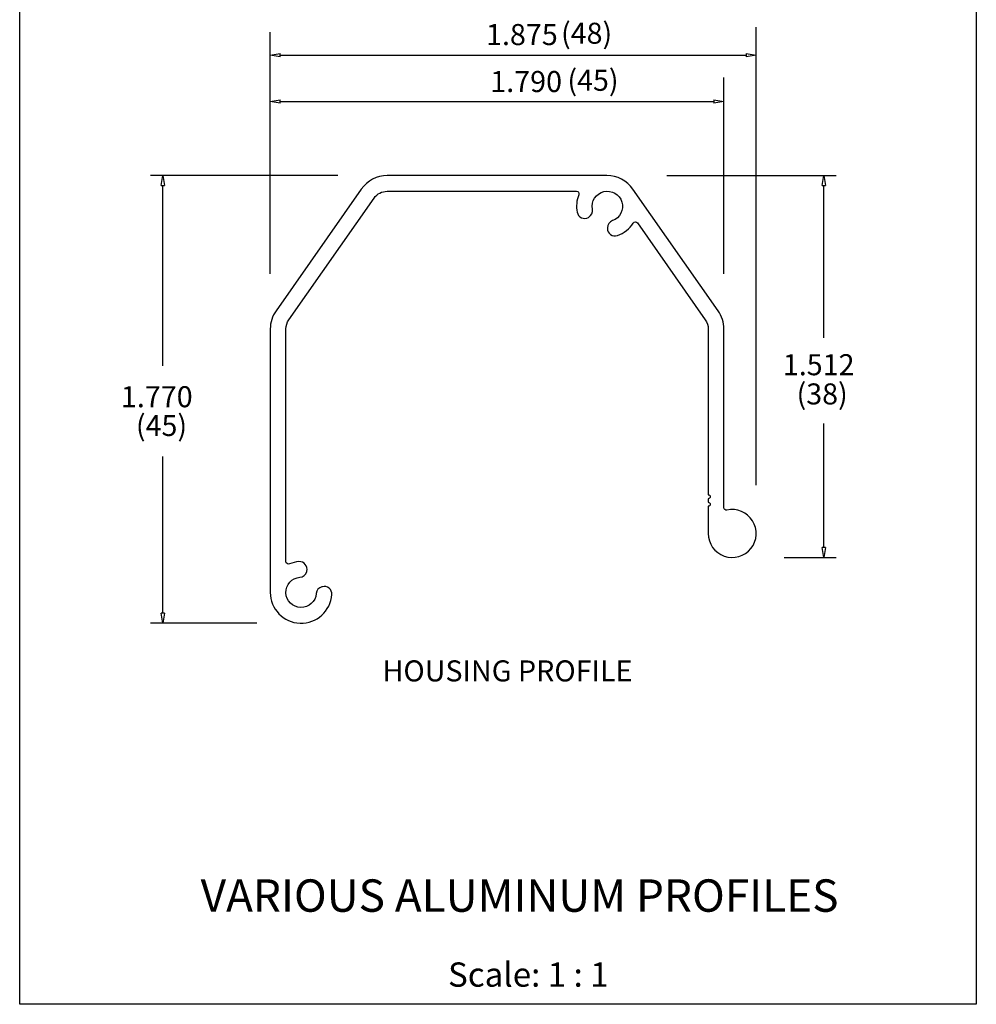
# Model space of a CAD drawing. Units: inches. Extents: x -27 to 2056, y 347 to 1492.
# Drawn here: x -20 to -16, y 349 to 353 of the extents above; entities that cross this region are included whole.
import ezdxf

# ---------------------------------------------------------------- set-up
doc = ezdxf.new("R2010")
doc.units = ezdxf.units.IN
doc.header["$MEASUREMENT"] = 0
doc.linetypes.add('DASHED', pattern=[0.75, 0.5, -0.25])
for name, color, linetype in [('PS-ANNO-NOTE-EN', 7, 'Continuous'), ('PS-ANNO-SYMB', 7, 'Continuous'), ('PS-DIMS-INCH', 7, 'Continuous'), ('PS-PROD', 7, 'Continuous')]:
    doc.layers.add(name, color=color, linetype=linetype)
doc.styles.get("Standard").update_dxf_attribs({"font": 'GARA.TTF', "height": 0.125})

# ---------------------------------------------------------------- blocks, each defined once
blk = doc.blocks.new('_CLOSEDBLANK')
at = {"color": 0, "linetype": 'ByBlock'}
for p, q in [((-1, 0.167), (0, 0)), ((-1, 0.167), (-1, -0.167)), ((0, 0), (-1, -0.167))]:
    blk.add_line(p, q, dxfattribs=at)

msp = doc.modelspace()

# ---------------------------------------------------------------- linework, layer by layer
at = {"layer": 'PS-ANNO-SYMB'}
for p, q in [((-17.0009, 351.3885), (-17.0009, 353.1558)), ((-18.8759, 352.2038), (-18.8759, 353.1374)), ((-18.8375, 353.0488), (-17.0392, 353.0488)), ((-17.1257, 352.2038), (-17.1257, 352.9619)), ((-18.8375, 352.8695), (-17.164, 352.8695)), ((-18.6147, 352.5836), (-19.338, 352.5836)), ((-17.3459, 352.5836), (-16.6917, 352.5836)), ((-19.29, 351.8497), (-19.29, 352.5452)), ((-16.7397, 351.9567), (-16.7397, 352.5452)), ((-16.7397, 351.1477), (-16.7397, 351.627)), ((-19.29, 350.8942), (-19.29, 351.499)), ((-16.8928, 351.1093), (-16.6917, 351.1093)), ((-18.9278, 350.8558), (-19.338, 350.8558))]:
    msp.add_line(p, q, dxfattribs=at)
at = {"layer": 'PS-ANNO-SYMB', "linetype": 'Continuous'}
msp.add_lwpolyline([(-19.8429, 357.1421), (-16.1515, 357.1421), (-16.1515, 349.3847), (-19.8429, 349.3847)], close=True, dxfattribs=at)
at = {"layer": 'PS-PROD'}
msp.add_lwpolyline([(-17.1257, 351.9916, 0.153915), (-17.1477, 352.0616), (-17.4768, 352.5315, 0.244698), (-17.5768, 352.5836), (-18.4247, 352.5836, 0.244698), (-18.5247, 352.5315), (-18.8538, 352.0616, 0.153915), (-18.8759, 351.9916), (-18.8759, 350.9747, 0.965424), (-18.6383, 350.9664, 0.515207), (-18.675, 350.9967), (-18.677, 350.9962, 0.317837), (-18.6986, 350.9702, -2.170601), (-18.7615, 351.0331, 0.317837), (-18.7355, 351.0547), (-18.735, 351.0567, 0.515207), (-18.7653, 351.0934, 0.079699), (-18.802, 351.0848, -0.533158), (-18.8154, 351.0939), (-18.8154, 351.9916, -0.153915), (-18.8043, 352.0269), (-18.4752, 352.4969, -0.244698), (-18.4248, 352.5231), (-17.6943, 352.5231, -0.533158), (-17.6853, 352.5097, 0.146005), (-17.6919, 352.442, 0.515207), (-17.6486, 352.4222), (-17.6468, 352.4233, 0.317837), (-17.6327, 352.4539, -2.170601), (-17.5557, 352.4095, 0.317837), (-17.5752, 352.3819), (-17.5752, 352.3798, 0.515207), (-17.5364, 352.3522, 0.168362), (-17.4751, 352.4003, -0.533158), (-17.4589, 352.4006), (-17.1972, 352.0269, -0.153915), (-17.1861, 351.9916), (-17.1861, 351.3517, -1), (-17.1861, 351.3361), (-17.1861, 351.3225, -1), (-17.1861, 351.3069), (-17.1861, 351.2019, 2.849695), (-17.1138, 351.2923, -0.480478), (-17.1257, 351.3018)], format="xyb", close=True, dxfattribs=at)

# ---------------------------------------------------------------- block references
at = {"layer": 'PS-ANNO-SYMB'}
for p, xscale, yscale, zscale, rotation in [((-18.8759, 353.0488), 0.03838780161007449, 0.03838780161007449, 0.03838780161007449, 180), ((-18.8759, 352.8695), 0.03838780161007449, 0.03838780161007449, 0.03838780161007449, 180), ((-19.29, 352.5836), 0.0383878016101562, 0.0383878016101562, 0.0383878016101562, 90), ((-16.7397, 352.5836), 0.0383878016101562, 0.0383878016101562, 0.0383878016101562, 90), ((-16.7397, 351.1093), 0.0383878016101562, 0.0383878016101562, 0.0383878016101562, 270), ((-19.29, 350.8558), 0.0383878016101562, 0.0383878016101562, 0.0383878016101562, 270)]:
    msp.add_blockref('_CLOSEDBLANK', p, dxfattribs=dict(at, xscale=xscale, yscale=yscale, zscale=zscale, rotation=rotation))
at = {"layer": 'PS-ANNO-SYMB', "xscale": 0.03838780161007449, "yscale": 0.03838780161007449, "zscale": 0.03838780161007449}
for p in [(-17.0009, 353.0488), (-17.1257, 352.8695)]:
    msp.add_blockref('_CLOSEDBLANK', p, dxfattribs=at)

# ---------------------------------------------------------------- texts
at = {"layer": 'PS-ANNO-NOTE-EN', "linetype": 'DASHED', "attachment_point": 5}
for s, insert, char_height, width in [('{\\fGaramond|b0|i0|c0|p18;HOUSING PROFILE}', (-17.9606, 350.6716), 0.08125, 1.5013), ('{\\fGaramond|b1|i0|c0|p18;VARIOUS ALUMINUM PROFILES}', (-17.9139, 349.8044), 0.125, 2.4683)]:
    msp.add_mtext(s, dxfattribs=dict(at, insert=insert, char_height=char_height, width=width))
at = {"layer": 'PS-DIMS-INCH', "char_height": 0.081, "attachment_point": 1}
for s, insert, width in [('{\\fGaramond|b1|i0|c0|p18;(48)}', (-17.7539, 353.1733), 0.21644), ('{\\fGaramond|b1|i0|c0|p18;(45)}', (-17.7293, 352.9917), 0.221705), ('{\\fGaramond|b1|i0|c0|p18;(38)}', (-16.845, 351.7812), 0.223195), ('{\\fGaramond|b1|i0|c0|p18;(45)}', (-19.3943, 351.6592), 0.218365)]:
    msp.add_mtext(s, dxfattribs=dict(at, insert=insert, width=width))
at = {"layer": 'PS-DIMS-INCH', "linetype": 'DASHED'}
for s, insert, char_height, width, attachment_point in [('{\\fGaramond|b0|i0|c0|p18;1.875}', (-17.905, 353.1277), 0.08125, 0.4913, 5), ('{\\fGaramond|b0|i0|c0|p18;1.790}', (-17.8886, 352.9465), 0.08125, 0.4913, 5), ('{\\fGaramond|b0|i0|c0|p18;1.512}', (-16.7598, 351.8534), 0.08125, 0.4913, 5), ('{\\fGaramond|b0|i0|c0|p18;1.770}', (-19.3139, 351.7299), 0.08125, 0.4913, 5), ('Scale: 1 : 1', (-18.1901, 349.5464), 0.09375, 0.702143, 1)]:
    msp.add_mtext(s, dxfattribs=dict(at, insert=insert, char_height=char_height, width=width, attachment_point=attachment_point))

doc.saveas('drawing.dxf')
